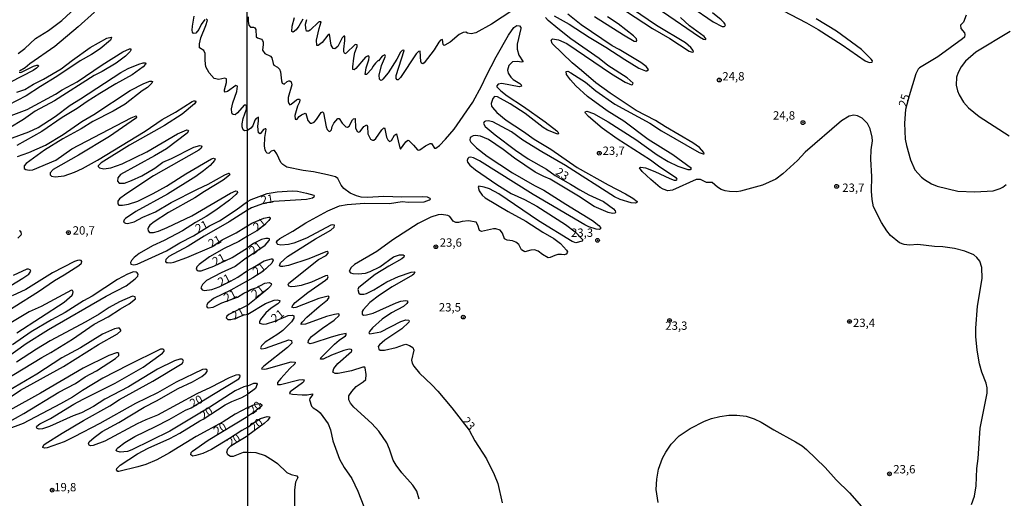
# Model space of a CAD drawing. Units: millimetres. Extents: x 185551 to 187964, y 1657657 to 1660434.
# Drawn here: x 186931 to 187226, y 1658300 to 1658443 of the extents above; entities that cross this region are included whole.
import ezdxf
from ezdxf.enums import TextEntityAlignment as Align

# ---------------------------------------------------------------- set-up
doc = ezdxf.new("R2010")
doc.units = ezdxf.units.MM
for name, color, linetype in [('IMAGEM', 7, 'Continuous'), ('V-CURVA_DE_NIVEL', 4, 'Continuous'), ('V-CURVA_MESTRA', 1, 'Continuous'), ('V-PONTO_DE_APARELHO', 4, 'Continuous'), ('V-TEXTO_DE_ALTIMETRIA', 2, 'Continuous'), ('X-LIMITE_1000', 7, 'Continuous')]:
    doc.layers.add(name, color=color, linetype=linetype)
picture_1 = doc.add_image_def('image1.jpg', size_in_pixel=(4020, 4626))

# ---------------------------------------------------------------- blocks, each defined once
blk = doc.blocks.new('805')
at = {"color": 0, "linetype": 'ByBlock', "lineweight": -2}
for radius in [0.562, 0.0806]:
    blk.add_circle((0, 0), radius, dxfattribs=at)

msp = doc.modelspace()

# ---------------------------------------------------------------- linework, layer by layer
at = {"layer": 'V-CURVA_DE_NIVEL'}
for points in [[(186930.54, 1658433.25), (186932.45, 1658434.69), (186932.45, 1658434.69), (186935.71, 1658437.71), (186939.58, 1658440.14), (186943.53, 1658443.14), (186947.52, 1658446.84)], [(186953.34, 1658445.64), (186948.47, 1658441.21), (186941.51, 1658435.35), (186934.01, 1658430.11), (186932.62, 1658428.93), (186930.94, 1658427.9)], [(187078.46, 1658446.22), (187072.14, 1658442), (187067.44, 1658439.45), (187066.06, 1658439.08), (187064.96, 1658439.32), (187064.42, 1658439.62), (187063.6, 1658439.54), (187062.48, 1658438.89), (187059.74, 1658436.58), (187058.17, 1658435.68), (187057.91, 1658435.65), (187057.64, 1658435.91), (187057.64, 1658435.91), (187057.43, 1658437.44), (187056.89, 1658437.21), (187056.37, 1658436.65), (187054.95, 1658434.32), (187051.99, 1658430.46), (187051.59, 1658430.15), (187051.17, 1658430.31), (187050.98, 1658430.78), (187050.81, 1658433.89), (187050.31, 1658433.87), (187049.58, 1658433.11), (187044.9, 1658426.04), (187044.14, 1658425.34), (187043.89, 1658425.32), (187043.6, 1658425.71), (187043.54, 1658426.6), (187045.97, 1658434.08), (187045.87, 1658434.25), (187045.35, 1658434.14), (187044.83, 1658433.63), (187043.75, 1658431.56), (187041.21, 1658427.46), (187039.63, 1658425.56), (187039.25, 1658425.21), (187038.95, 1658425.17), (187038.64, 1658425.56), (187038.53, 1658426.72), (187039.16, 1658429.62), (187040.35, 1658432.38), (187040.24, 1658432.87), (187039.44, 1658432.4), (187038.3, 1658431.06), (187038.13, 1658431.06), (187037.37, 1658430.37), (187036.62, 1658429.38), (187036.34, 1658428.67), (187034.7, 1658426.98), (187034.33, 1658426.92), (187034.61, 1658428.97), (187035.41, 1658431.3), (187035.54, 1658432.12), (187035.45, 1658432.46), (187035.19, 1658432.53), (187034.41, 1658432.1), (187031.55, 1658428.69), (187030.99, 1658428.34), (187030.62, 1658428.39), (187030.57, 1658429.27), (187030.9, 1658431.86), (187031.24, 1658433.54), (187031.89, 1658435.31), (187031.89, 1658435.78), (187031.29, 1658435.92), (187028.66, 1658433.28), (187028.2, 1658433.13), (187027.94, 1658433.69), (187027.92, 1658434.49), (187028.27, 1658437.08), (187028.23, 1658438.37), (187027.93, 1658438.39), (187027.4, 1658437.9), (187026.09, 1658435.36), (187025.25, 1658434.6), (187024.77, 1658434.69), (187024.15, 1658435.7), (187023.66, 1658439), (187023.16, 1658438.7), (187021.41, 1658436.52), (187020.2, 1658435.57), (187019.86, 1658435.57), (187019.77, 1658437.21), (187020.5, 1658440.71), (187021.11, 1658442.69), (187020.59, 1658442.71), (187020.38, 1658442.56), (187017.83, 1658440.18), (187017.36, 1658439.9), (187016.79, 1658439.93), (187016.53, 1658440.75), (187016.49, 1658441.96), (187016.88, 1658443.42)], [(187112.48, 1658445.84), (187120.29, 1658440.7), (187125.46, 1658437.7), (187131.2, 1658433.97), (187132.11, 1658433.6), (187132.53, 1658433.71), (187132.45, 1658434.15), (187131.74, 1658435.05), (187130.16, 1658436.37), (187121.45, 1658441.56), (187114.25, 1658446.48)], [(187123.26, 1658445.75), (187134.35, 1658438.2), (187135.56, 1658437.53), (187136.16, 1658437.4), (187136.35, 1658437.51), (187135.71, 1658438.33), (187131.33, 1658441.54), (187128.65, 1658444.02)], [(187131.76, 1658447.32), (187138.45, 1658442.69), (187141.12, 1658441.35), (187141.68, 1658441.28), (187141.92, 1658441.42), (187142.11, 1658441.83), (187141.75, 1658442.43), (187140.8, 1658443.33), (187138.23, 1658445.36)], [(187159.24, 1658446.07), (187166.36, 1658442.43), (187169.81, 1658440.4), (187177.01, 1658435.85), (187183.89, 1658431.02), (187185.04, 1658430.5), (187186.03, 1658430.61), (187186.07, 1658431), (187185.64, 1658431.56), (187182.79, 1658434.38), (187175.29, 1658439.93), (187169.27, 1658443.59)], [(186986.31, 1658443.36), (186985.21, 1658441.86), (186984.53, 1658440.36), (186983.69, 1658439.36), (186982.94, 1658439.24), (186982.64, 1658439.64), (186982.53, 1658440.18), (186982.61, 1658441.39), (186983.15, 1658444.39)], [(186999.1, 1658410.13), (186998.21, 1658410.03), (186997.84, 1658410.4), (186997.56, 1658411.28), (186997.56, 1658412.14), (186997.86, 1658413.81), (186998.76, 1658416.52), (186998.82, 1658417.55), (186998.55, 1658417.76), (186998.08, 1658417.72), (186996.1, 1658415.44), (186995.46, 1658414.9), (186994.86, 1658414.95), (186994.51, 1658415.16), (186994.4, 1658415.49), (186994.36, 1658416.69), (186994.7, 1658418.49), (186995.89, 1658421.84), (186996.1, 1658423.45), (186995.63, 1658423.64), (186993.14, 1658421.86), (186992.41, 1658421.6), (186992.19, 1658421.9), (186992.19, 1658422.36), (186992.84, 1658424.5), (186992.84, 1658425.64), (186992.37, 1658425.83), (186990.56, 1658425.4), (186989.17, 1658425.77), (186987.62, 1658427.47), (186986.69, 1658429.27), (186986.48, 1658431.12), (186986.46, 1658433.23), (186986.01, 1658434.09), (186984.78, 1658434.96), (186984.7, 1658436.1), (186985.1, 1658437.91), (186986.69, 1658441.56), (186987.1, 1658443.25), (186986.74, 1658443.62)], [(186999.34, 1658444.16), (186999.3, 1658442.84), (186999.54, 1658441.74), (186999.97, 1658441.13), (187000.94, 1658441.15), (187001.33, 1658440.94), (187001.61, 1658440.36), (187001.74, 1658438.18), (187002.1, 1658437.9), (187003.25, 1658437.51), (187003.62, 1658437.12), (187003.81, 1658436.65), (187003.81, 1658435.96), (187003.57, 1658434.25), (187004.31, 1658433.26), (187006.01, 1658432.47), (187006.42, 1658431.9), (187006.74, 1658430.22), (187007, 1658429.73), (187008.04, 1658429.18), (187008.66, 1658428.56), (187009, 1658427.72), (187009.24, 1658425), (187009.5, 1658424.35), (187010.04, 1658424.03), (187010.99, 1658424.85), (187011.45, 1658425.06), (187011.81, 1658425.06), (187012.18, 1658424.72), (187012.35, 1658423.8), (187011.29, 1658420.04), (187011.27, 1658418.83), (187011.44, 1658418.23), (187011.77, 1658417.9), (187012.14, 1658418.01), (187013.78, 1658419.39), (187014.12, 1658419.56), (187014.64, 1658419.5), (187014.77, 1658419.35), (187014.7, 1658418.66), (187014.07, 1658417.45), (187013.23, 1658414.65), (187013.38, 1658413.61), (187013.86, 1658413.46), (187014.57, 1658414.34), (187015.24, 1658414.88), (187016.36, 1658415.4), (187016.58, 1658415.21), (187017.2, 1658413.14), (187017.81, 1658412.4), (187018.33, 1658412.34), (187019.02, 1658412.68), (187019.75, 1658413.44), (187021.19, 1658415.58), (187021.58, 1658415.72), (187021.84, 1658415.45), (187022.62, 1658411.28), (187022.96, 1658410.42), (187023.5, 1658409.9), (187023.83, 1658409.96), (187024.19, 1658410.38), (187024.45, 1658411.37), (187024.95, 1658412.41), (187026.16, 1658413.78), (187026.57, 1658413.76), (187027.4, 1658412.36), (187028.48, 1658411.28), (187029, 1658411.13), (187029.56, 1658411.5), (187030.51, 1658413.4), (187030.83, 1658413.68), (187031.31, 1658413.78), (187031.42, 1658410.94), (187031.91, 1658409.84), (187032.37, 1658409.71), (187032.86, 1658409.88), (187033.9, 1658411.41), (187034.83, 1658411.91), (187035, 1658411.33), (187035.15, 1658409.13), (187035.9, 1658407.61), (187036.51, 1658407.29), (187036.9, 1658407.27), (187037.5, 1658407.75), (187039.29, 1658410.38), (187039.81, 1658410.89), (187039.96, 1658410.92), (187040.15, 1658410.64), (187040.73, 1658408.18), (187041.12, 1658407.4), (187041.62, 1658406.9), (187042.18, 1658407.16), (187043.04, 1658408.74), (187043.71, 1658409.19), (187044.66, 1658404.94), (187044.88, 1658404.55), (187046.47, 1658406.8), (187047.04, 1658407.29), (187047.4, 1658407.19), (187047.4, 1658407.19), (187048.81, 1658405.8), (187049.97, 1658404.38), (187050.27, 1658404.31), (187050.68, 1658404.36), (187052.38, 1658405.59), (187053.72, 1658406.3), (187054.11, 1658406.28), (187055.06, 1658404.87), (187055.44, 1658404.9), (187056.54, 1658405.67), (187058.36, 1658407.55), (187060.92, 1658410.59), (187066.49, 1658418.7), (187069.21, 1658423.62), (187070.48, 1658426.47), (187073.45, 1658432.21), (187077.14, 1658438.72), (187078.78, 1658440.98), (187079.69, 1658441.63), (187080.45, 1658441.46), (187080.83, 1658440.96), (187080.87, 1658440.66), (187079.82, 1658436.05), (187079.8, 1658434.54), (187080.29, 1658432.72), (187081.59, 1658430.72), (187081.16, 1658430.58), (187079.74, 1658430.8), (187078.39, 1658430.72), (187077.25, 1658429.62), (187076.86, 1658428.24), (187077.08, 1658427.33), (187077.9, 1658426.14), (187078.63, 1658425.47), (187080.56, 1658424.22), (187080.96, 1658423.88), (187081.03, 1658423.49), (187080.4, 1658423.29), (187075.16, 1658424.24), (187074.12, 1658424.09), (187073.69, 1658423.56), (187073.72, 1658423.28), (187074.92, 1658422.05), (187076.76, 1658420.56), (187081.68, 1658417.32), (187088.19, 1658412.75), (187091.68, 1658410.05), (187091.99, 1658409.73), (187092.11, 1658409.26), (187091.9, 1658409.1), (187091.62, 1658409.14), (187088.84, 1658410.29), (187087.59, 1658411.07), (187082.15, 1658415.21), (187077.64, 1658418.16), (187073.91, 1658420.27), (187073.05, 1658420.36), (187072.46, 1658419.71), (187071.99, 1658418.27), (187072.12, 1658417.5), (187072.4, 1658417.02), (187073.67, 1658415.59), (187076.54, 1658413.24), (187081.72, 1658409.86), (187084.89, 1658407.53), (187089.83, 1658404.59), (187097.77, 1658399.12), (187107, 1658393.92), (187112.22, 1658391.22), (187114.42, 1658389.9), (187115.65, 1658388.89), (187115.6, 1658388.59), (187115.2, 1658388.44), (187113.9, 1658388.52), (187110.62, 1658389.47), (187108.94, 1658390.27), (187094.29, 1658399.7), (187087.16, 1658403.77), (187081.5, 1658407.27), (187078.12, 1658409.79), (187072.53, 1658412.77), (187071.15, 1658413.07), (187070.29, 1658412.98), (187069.9, 1658412.79), (187069.7, 1658412.28), (187070.22, 1658411.39), (187073.22, 1658408.84), (187079.24, 1658404.25), (187083.1, 1658401.66), (187088.58, 1658398.6), (187091.1, 1658396.72), (187095.74, 1658394.11), (187098.5, 1658392.36), (187101.26, 1658390.9), (187105.62, 1658388.94), (187108.64, 1658386.71), (187109.09, 1658386.15), (187109.24, 1658385.7), (187109.13, 1658385.46), (187108.34, 1658385.29), (187108.34, 1658385.29), (187107, 1658385.59), (187102.86, 1658387.4), (187098.11, 1658390.49), (187089.66, 1658395.56), (187087.72, 1658396.38), (187085.19, 1658397.71), (187079, 1658401.9), (187075.59, 1658404.51), (187071.23, 1658407.46), (187068.82, 1658408.5), (187067.18, 1658408.67), (187066.62, 1658408.58), (187065.69, 1658408.07), (187065.63, 1658407.27), (187065.93, 1658406.71), (187067.65, 1658404.96), (187070.83, 1658402.48), (187078.4, 1658397.52), (187085, 1658393.72), (187087.76, 1658392.34), (187094.36, 1658388.07), (187102.34, 1658383.24), (187104.21, 1658381.73), (187104.71, 1658381.09), (187104.71, 1658380.74), (187104.28, 1658380.54), (187103.46, 1658380.59), (187101.26, 1658381.3), (187100.01, 1658381.92), (187084.61, 1658390.96), (187068.56, 1658401.08), (187066.75, 1658402.01), (187065.84, 1658402.22), (187065.28, 1658402.05), (187065.04, 1658401.79), (187064.85, 1658401.19), (187064.96, 1658400.72), (187065.67, 1658399.74), (187067.35, 1658398.36), (187073.67, 1658393.96), (187078.01, 1658391.35), (187082.02, 1658389.5), (187085.65, 1658387.55), (187094.23, 1658382.03), (187097.1, 1658379.86), (187099.47, 1658377.41), (187099.23, 1658377.04), (187097.38, 1658376.51), (187096.26, 1658376.94), (187086.21, 1658383.15), (187074.3, 1658391.2), (187071.5, 1658392.69), (187069.9, 1658393.23), (187068.32, 1658393.49), (187068.08, 1658393.21), (187068.43, 1658392.13), (187069.36, 1658390.83), (187070.18, 1658390.01), (187077.06, 1658385.89), (187082.41, 1658383.05), (187087.5, 1658379.72), (187090.78, 1658377.87), (187092.72, 1658376.3), (187094.53, 1658374.36), (187094.79, 1658373.84), (187094.77, 1658373.54), (187094.4, 1658373.12), (187093.84, 1658372.95), (187093.02, 1658373.08), (187091.9, 1658372.99), (187091.08, 1658372.78), (187089.7, 1658372.13), (187089.05, 1658372.07), (187087.33, 1658373.06), (187086.07, 1658374.03), (187085, 1658374.4), (187083.92, 1658374.31), (187082.11, 1658373.81), (187081.11, 1658374.4), (187080.25, 1658376), (187079.43, 1658376.77), (187078.4, 1658377.14), (187076.76, 1658377.31), (187075.98, 1658377.74), (187075.42, 1658379.45), (187074.69, 1658380.35), (187073.44, 1658380.72), (187072.66, 1658380.72), (187069.08, 1658379.94), (187068.47, 1658380.26), (187068, 1658381.82), (187067.5, 1658382.72), (187065.2, 1658383.09), (187063.34, 1658382.92), (187062.22, 1658382.61), (187061.4, 1658382.66), (187060.64, 1658383.03), (187059.61, 1658384.45), (187058.99, 1658384.73), (187057.17, 1658385.03), (187057.17, 1658385.03), (187056.14, 1658384.88), (187053.98, 1658384.17), (187050.14, 1658382.31), (187042.55, 1658377.39), (187037.76, 1658373.94), (187031.16, 1658370), (187030.12, 1658369.18), (187029.52, 1658368.06), (187029.89, 1658367.54), (187030.64, 1658367.32), (187032.24, 1658367.21), (187034.44, 1658367.47), (187035.82, 1658367.95), (187038.71, 1658369.37), (187042.77, 1658372.33), (187044.62, 1658372.95), (187045.7, 1658372.89), (187045.93, 1658372.74), (187045.85, 1658372.24), (187045.31, 1658371.77), (187041.34, 1658369.59), (187037.29, 1658367), (187033.9, 1658364.37), (187032.33, 1658363.01), (187032.11, 1658362.58), (187032.37, 1658361.46), (187032.78, 1658361.15), (187033.88, 1658361.13), (187034.7, 1658361.35), (187036.94, 1658362.49), (187040.84, 1658364.82), (187044.25, 1658366.48), (187048.11, 1658367.77), (187049.08, 1658367.88), (187049.21, 1658367.76), (187048.89, 1658367.13), (187048.5, 1658366.85), (187042.42, 1658363.35), (187038.58, 1658360.89), (187035.71, 1658358.65), (187033.7, 1658356.5), (187033.46, 1658355.98), (187033.42, 1658355.2), (187033.77, 1658354.88), (187034.7, 1658354.94), (187036.68, 1658355.52), (187043.54, 1658358.59), (187044.97, 1658359.02), (187046.35, 1658359.23), (187046.91, 1658359.17), (187047.08, 1658358.91), (187046.8, 1658358.35), (187045.74, 1658357.49), (187042.2, 1658355.55), (187039.4, 1658353.69), (187036.46, 1658351.04), (187035.58, 1658349.98), (187035.43, 1658349.57), (187035.73, 1658349.29), (187039.01, 1658349.87), (187044.94, 1658352.96), (187046.45, 1658353.47), (187047.34, 1658353.41), (187047.51, 1658353.15), (187047.33, 1658352.75), (187045.29, 1658350.82), (187040.24, 1658347.39), (187038.56, 1658345.99), (187038.21, 1658345.54), (187038.36, 1658344.74), (187038.84, 1658344.39), (187040.05, 1658344.37), (187043.54, 1658345.21), (187045.74, 1658346.03), (187046.43, 1658346.14), (187047.6, 1658345.8), (187048.61, 1658345.22), (187048.87, 1658344.38), (187048.17, 1658341.44), (187048.39, 1658340.54), (187048.85, 1658339.59), (187050.57, 1658337.47), (187054.28, 1658333.98), (187056.03, 1658332.08), (187060.23, 1658327.16), (187065.41, 1658320.39), (187067.14, 1658317.29), (187070.63, 1658311.81), (187072.92, 1658307.19), (187074.02, 1658304.47), (187075.31, 1658298.69)], [(187015.69, 1658443.55), (187014.51, 1658441.44), (187013.62, 1658440.27), (187012.74, 1658439.64), (187012.33, 1658439.8), (187012.48, 1658441.44), (187013.21, 1658443.98)], [(187215.73, 1658298.22), (187216.55, 1658300.72), (187217.06, 1658303.74), (187217.28, 1658308.96), (187217.65, 1658311.98), (187218.34, 1658321.04), (187220.41, 1658331.52), (187220.37, 1658333.12), (187220.08, 1658334.54), (187218.81, 1658337.78), (187218.06, 1658340.28), (187217.41, 1658344.42), (187217.02, 1658348.52), (187217.02, 1658351.02), (187217.49, 1658357.58), (187218.92, 1658365.86), (187218.83, 1658369.14), (187218.16, 1658371.08), (187217.3, 1658372.16), (187216.4, 1658372.91), (187213.68, 1658373.99), (187210.66, 1658374.81), (187207.08, 1658375.37), (187204.62, 1658375.41), (187199.66, 1658376.01), (187197.16, 1658375.84), (187197.16, 1658375.84), (187195.52, 1658376.06), (187194.12, 1658376.55), (187191.48, 1658378.71), (187190.34, 1658380.14), (187188.74, 1658382.6), (187186.43, 1658387.3), (187185.98, 1658389.5), (187185.74, 1658391.96), (187185.85, 1658396.36), (187185.59, 1658401.58), (187185.7, 1658404.34), (187186.09, 1658407.1), (187186.03, 1658408.18), (187185.34, 1658410.64), (187184.6, 1658412.28), (187183.01, 1658413.85), (187181.63, 1658414.52), (187180.51, 1658414.71), (187179.08, 1658414.49), (187176.84, 1658413.03), (187165.95, 1658403.71), (187163.6, 1658401.21), (187159.3, 1658397.24), (187157.13, 1658395.64), (187153.2, 1658393.83), (187146.6, 1658392), (187145.48, 1658391.85), (187143.28, 1658391.93), (187141.99, 1658392.1), (187140.82, 1658392.49), (187139.7, 1658393.16), (187138.08, 1658394.61), (187136.42, 1658394.61), (187134.6, 1658395.47), (187133.83, 1658395.51), (187133.33, 1658395.45), (187126.24, 1658392.3), (187124.9, 1658392.1), (187123.46, 1658392.58), (187122.55, 1658393.14), (187119.81, 1658395.47), (187117.15, 1658397.91), (187116.36, 1658398.97), (187116.75, 1658399.18), (187118.13, 1658399.01), (187120.93, 1658397.91), (187125.42, 1658395.77), (187126.8, 1658395.34), (187127.32, 1658395.3), (187127.51, 1658395.43), (187127.62, 1658395.58), (187127.4, 1658395.9), (187122.44, 1658399.16), (187119.64, 1658401.27), (187109.69, 1658407.63), (187105.25, 1658410.85), (187101.11, 1658414.34), (187100.22, 1658415.34), (187100.11, 1658415.68), (187100.24, 1658415.88), (187100.61, 1658415.92), (187102.6, 1658415.23), (187107, 1658412.75), (187115.33, 1658407.51), (187121.66, 1658402.91), (187124.96, 1658400.93), (187127.84, 1658399.5), (187129.95, 1658398.75), (187130.86, 1658398.53), (187131.57, 1658398.53), (187131.91, 1658398.75), (187126.39, 1658402.85), (187118.93, 1658407.51), (187111.68, 1658412.94), (187106.67, 1658416.09), (187100.83, 1658420.34), (187097.35, 1658423.53), (187095.76, 1658425.3), (187094.57, 1658426.9), (187094.42, 1658427.8), (187094.9, 1658427.91), (187095.83, 1658427.46), (187100.18, 1658424.59), (187103.27, 1658422.09), (187109.02, 1658418.05), (187119.47, 1658412.34), (187123, 1658410.09), (187134.26, 1658403.58), (187135.38, 1658403.15), (187135.73, 1658403.19), (187135.66, 1658403.56), (187134.28, 1658405.09), (187132.36, 1658406.43), (187124.13, 1658411.24), (187121.17, 1658413.16), (187115.41, 1658416.2), (187107.65, 1658421.31), (187103.27, 1658424.4), (187099.06, 1658428.13), (187096.21, 1658430.43), (187096.21, 1658430.43), (187090.3, 1658436.26), (187089.96, 1658437.21), (187090.39, 1658437.62), (187092.14, 1658437.32), (187094.66, 1658436.24), (187108.05, 1658427.09), (187112.13, 1658424.63), (187113.94, 1658423.86), (187114.33, 1658423.94), (187114.46, 1658424.31), (187112.67, 1658425.91), (187106.89, 1658429.62), (187104.34, 1658431.69), (187095.87, 1658437.66), (187091.94, 1658440.66), (187089.09, 1658443.07), (187088.29, 1658444.05)], [(187090.82, 1658444.48), (187095.31, 1658442.02), (187101.31, 1658438.11), (187106.31, 1658435.14), (187111.96, 1658431.38), (187116.14, 1658428.86), (187118.22, 1658428), (187118.62, 1658428.02), (187119.03, 1658428.45), (187118.39, 1658429.34), (187116.75, 1658430.52), (187110.32, 1658434.45), (187108.25, 1658435.55), (187098.93, 1658441.84), (187094.98, 1658445.04)], [(187102.9, 1658444.33), (187111.61, 1658438.78), (187114.76, 1658436.93), (187115.35, 1658436.8), (187115.54, 1658437.12), (187115.45, 1658437.6), (187114.57, 1658438.5), (187109.95, 1658442.15), (187106.83, 1658444.2)], [(187227.31, 1658439.84), (187216.98, 1658433.63), (187213.91, 1658430.95), (187212.6, 1658429.25), (187211.74, 1658427.55), (187211.26, 1658426.12), (187211.15, 1658423.75), (187211.5, 1658422.03), (187211.97, 1658420.86), (187213.29, 1658418.66), (187214.82, 1658416.93), (187217.97, 1658414.32), (187226.93, 1658408.61)], [(186930.09, 1658421.62), (186932.49, 1658422.46), (186935.13, 1658424.09), (186938.07, 1658425.53), (186943.4, 1658428.61), (186946.77, 1658431.22), (186952.08, 1658434.98), (186957.02, 1658437.78), (186958.28, 1658438.08), (186958.43, 1658437.99), (186958.13, 1658437.22), (186955.02, 1658434.6), (186952.46, 1658432.94), (186949.01, 1658431.01), (186942.11, 1658426.33), (186937.22, 1658423.37), (186932.92, 1658420.51), (186927.47, 1658417.74)], [(186927.59, 1658414.32), (186933.18, 1658416.41), (186941.64, 1658421), (186943.68, 1658422.31), (186948.13, 1658424.78), (186955.66, 1658429.87), (186961.81, 1658433.76), (186963.78, 1658434.62), (186964.17, 1658434.6), (186964.25, 1658434.19), (186964.04, 1658433.8), (186962.56, 1658432.47), (186959.81, 1658430.3), (186955.62, 1658427.79), (186953.19, 1658426.59), (186953.19, 1658426.59), (186941.38, 1658419.05), (186935.58, 1658415.96), (186932.1, 1658413.51), (186927.85, 1658410.82)], [(186927.68, 1658407.54), (186933.65, 1658409.79), (186936.44, 1658411.04), (186941.53, 1658414.39), (186946.02, 1658417.8), (186949.16, 1658419.63), (186961.23, 1658427.55), (186963.37, 1658428.76), (186966.55, 1658430.04), (186967.93, 1658430.43), (186968.49, 1658430.39), (186968.65, 1658430.3), (186968.63, 1658430), (186967.92, 1658429.21), (186964.58, 1658426.82), (186959.68, 1658424.12), (186954.91, 1658421.2), (186951.15, 1658418.83), (186948.17, 1658416.71), (186943.66, 1658414.02), (186937.56, 1658409.88), (186930.13, 1658405.65)], [(186930.75, 1658427.64), (186931.31, 1658427.51), (186935.07, 1658429.4), (186936.1, 1658429.74), (186936.51, 1658429.7), (186936.57, 1658429.42), (186936.03, 1658428.8), (186934.96, 1658428.11), (186928.24, 1658424.63)], [(186930.26, 1658402.36), (186933.69, 1658403.56), (186938.72, 1658405.75), (186943.94, 1658408.93), (186949.56, 1658412.82), (186953.15, 1658414.99), (186964.04, 1658422.16), (186968.08, 1658424.2), (186969.92, 1658424.98), (186970.42, 1658424.95), (186970.65, 1658424.81), (186970.5, 1658424.35), (186969.17, 1658423.06), (186967.63, 1658422.08), (186962.47, 1658418.02), (186958.95, 1658415.91), (186952.85, 1658412.82), (186949.37, 1658410.63), (186943.87, 1658407.69), (186938.33, 1658404.25), (186932.88, 1658400.3), (186932.25, 1658399.55), (186932.3, 1658398.77), (186932.75, 1658398.52), (186933.82, 1658398.3), (186934.92, 1658398.39), (186941.73, 1658401.31), (186946.6, 1658404.68), (186964.3, 1658413.98), (186965.78, 1658414.54), (186965.93, 1658414.15), (186965.61, 1658413.76), (186957.79, 1658408.42), (186948.56, 1658402.81), (186940.97, 1658398.47), (186940.11, 1658397.53), (186940.05, 1658396.86), (186940.52, 1658396.54), (186941.6, 1658396.3), (186944.26, 1658396.63), (186947.31, 1658397.74), (186949.76, 1658398.82), (186954.27, 1658401.29), (186968.53, 1658409.98), (186973.57, 1658413.51), (186977.55, 1658415.63), (186982.53, 1658418.81), (186983.09, 1658419.05), (186983.52, 1658419.03), (186983.69, 1658418.79), (186983.3, 1658418.15), (186979.55, 1658415.05), (186974.26, 1658411.62), (186963.82, 1658405.8), (186955.34, 1658400.47), (186954.48, 1658399.63), (186954.44, 1658399.42), (186954.82, 1658398.95), (186956.16, 1658398.69), (186958.22, 1658399.03), (186961.66, 1658400.15), (186968.96, 1658403.8), (186978.19, 1658409.19), (186978.19, 1658409.19), (186980.94, 1658410.37), (186981.37, 1658410.26), (186981.43, 1658410.11), (186981.03, 1658409.38), (186974.84, 1658404.7), (186971.32, 1658402.55), (186961.14, 1658396.97), (186960.3, 1658395.98), (186960.19, 1658394.95), (186960.75, 1658394.44), (186962.3, 1658394.44), (186964.41, 1658395.19), (186967.5, 1658396.63), (186971.36, 1658398.88), (186973.81, 1658400.66), (186976.35, 1658401.76), (186983.06, 1658405.22), (186984.81, 1658405.65), (186985.28, 1658405.56), (186985.49, 1658405.3), (186985.25, 1658404.85), (186984.59, 1658404.27), (186971.02, 1658396.58), (186962.71, 1658391.15), (186960.84, 1658389.67), (186960.36, 1658389.05), (186960.32, 1658388.21), (186960.64, 1658387.8), (186961.74, 1658387.78), (186963.55, 1658388.1), (186966.25, 1658389.02), (186970.93, 1658391.26), (186974.84, 1658393.47), (186980.62, 1658397.16), (186988.33, 1658401.67), (186988.89, 1658401.87), (186989.42, 1658401.72), (186989.25, 1658401.14), (186987.9, 1658399.7), (186985.95, 1658398.06), (186983.65, 1658396.43), (186975.14, 1658391.08), (186965.69, 1658385.91), (186962.64, 1658383.85), (186962.21, 1658383.4), (186962.02, 1658382.71), (186962.58, 1658382.37), (186963.2, 1658382.32), (186965.22, 1658382.79), (186967.82, 1658384.17), (186971.58, 1658385.84), (186976.3, 1658388.64), (186984.12, 1658392.65), (186987.3, 1658394.05), (186992.37, 1658396.93), (186993.48, 1658397.4), (186993.63, 1658397.42), (186993.87, 1658397.01), (186993.7, 1658396.78), (186991.83, 1658395.29), (186986.23, 1658391.92), (186983.39, 1658390.03), (186975.44, 1658385.57), (186971.15, 1658382.84), (186969.92, 1658381.83), (186969.51, 1658381.27), (186969.28, 1658380.69), (186969.38, 1658380.09), (186969.77, 1658379.66), (186971.02, 1658379.66), (186972.48, 1658380.05), (186975.06, 1658381.1), (186982.49, 1658384.66), (186994.06, 1658391.39), (186995.59, 1658392.07), (186996.04, 1658392.01), (186996.12, 1658391.63), (186995.65, 1658391), (186993.76, 1658389.26), (186989.66, 1658386.34), (186986.7, 1658384.45), (186983.56, 1658382.65), (186979.7, 1658380.17), (186974.16, 1658377.25), (186970.72, 1658375.64), (186966.68, 1658373.33), (186965.22, 1658372.17), (186964.38, 1658371.24), (186964.14, 1658370.6), (186964.19, 1658370.19), (186965.14, 1658369.95), (186966.12, 1658370.12), (186974.89, 1658374.16), (186978.9, 1658376.54), (186982.96, 1658378.65), (186987.78, 1658381.65), (186990.73, 1658383.14), (186995.72, 1658386.4), (186999.12, 1658388.95)], [(187050.42, 1658299.77), (187049.73, 1658302.14), (187048.59, 1658304), (187045.26, 1658307.71), (187043.56, 1658309.91), (187042.7, 1658311.5), (187041.6, 1658314.78), (187040.76, 1658316.6), (187038.38, 1658320.09), (187036.29, 1658322.42), (187030.92, 1658327.33), (187029.95, 1658328.5), (187029.39, 1658329.49), (187029.43, 1658330.74), (187030.29, 1658332.04), (187031.66, 1658333.48), (187033.75, 1658334.88), (187034.48, 1658335.64), (187034.63, 1658337.09), (187034.29, 1658339.11), (187034.16, 1658339.29), (187033.58, 1658339.35), (187030.21, 1658338.22), (187026.24, 1658337.4), (187025.29, 1658337.43), (187024.6, 1658337.82), (187024.92, 1658338.9), (187026.11, 1658340.36), (187030.19, 1658343.95), (187030.36, 1658344.22), (187030.29, 1658344.51), (187030.1, 1658344.61), (187030.1, 1658344.61), (187029.52, 1658344.7), (187027.97, 1658344.31), (187024.22, 1658342.91), (187021.76, 1658341.68), (187020.98, 1658341.72), (187021.06, 1658342.11), (187025.16, 1658346.19), (187026.5, 1658347.37), (187028.44, 1658348.71), (187028.66, 1658348.97), (187028.64, 1658349.35), (187026.67, 1658349.01), (187024.09, 1658348.28), (187018.69, 1658346.46), (187017.83, 1658346.33), (187017.22, 1658346.57), (187017.35, 1658347.31), (187018.26, 1658348.45), (187021.52, 1658351.02), (187024.99, 1658353.41), (187026.52, 1658354.79), (187026.52, 1658355.16), (187026.35, 1658355.31), (187025.12, 1658355.09), (187022.79, 1658354.44), (187016.45, 1658352.18), (187015.15, 1658352.07), (187015.13, 1658352.31), (187015.48, 1658352.79), (187016.82, 1658354.23), (187020.51, 1658357.47), (187023.09, 1658359.5), (187023.5, 1658360.17), (187023.44, 1658360.49), (187023.22, 1658360.55), (187020.42, 1658359.88), (187013.6, 1658357.16), (187012.91, 1658357.08), (187012.39, 1658357.31), (187012.74, 1658357.99), (187013.41, 1658358.65), (187017.14, 1658361.61), (187022.49, 1658365.32), (187023.02, 1658365.84), (187023.28, 1658366.38), (187023.07, 1658366.74), (187022.45, 1658366.65), (187018.26, 1658364.71), (187015.2, 1658363.79), (187013.35, 1658363.42), (187012.18, 1658363.37), (187011.47, 1658363.57), (187011.29, 1658364.05), (187011.44, 1658364.48), (187020.39, 1658371.53), (187022.6, 1658372.78), (187023.22, 1658373.41), (187023.2, 1658373.73), (187022.96, 1658373.9), (187022.53, 1658373.88), (187017.44, 1658371.74), (187011.36, 1658369.76), (187009.72, 1658369.41), (187009.03, 1658369.41), (187008.64, 1658369.61), (187008.96, 1658370.52), (187011.08, 1658372.46), (187019.47, 1658377.7), (187024, 1658380.33), (187025.03, 1658381.21), (187025.14, 1658381.86), (187024.47, 1658381.92), (187024.06, 1658381.79), (187016.75, 1658377.89), (187013, 1658376.4), (187011.36, 1658376.06), (187009.03, 1658375.84), (187008.23, 1658376.06), (187007.97, 1658376.27), (187007.8, 1658376.77), (187008.1, 1658377.23), (187008.82, 1658377.79), (187012.67, 1658380.03), (187016.53, 1658382.53), (187023.14, 1658386.11), (187026.67, 1658387.58), (187028.88, 1658388.05), (187034.14, 1658388.39), (187041.56, 1658388.35), (187045.35, 1658388.87), (187047.3, 1658388.74), (187051.95, 1658388.78), (187053.57, 1658389.43), (187053.81, 1658389.63), (187053.77, 1658389.84), (187052.99, 1658390.16), (187051.35, 1658390.34), (187045.27, 1658390.21), (187039.88, 1658390.44), (187034.96, 1658390.08), (187034.96, 1658390.08), (187033.1, 1658390.21), (187031.68, 1658390.57), (187029.84, 1658391.37), (187027.9, 1658392.8), (187027.1, 1658393.77), (187026.09, 1658395.79), (187025.42, 1658396.27), (187023.05, 1658396.94), (187018.87, 1658397.76), (187015.8, 1658398.14), (187010.89, 1658399.22), (187009.66, 1658399.94), (187009.03, 1658400.63), (187007.93, 1658403.17), (187007.22, 1658404.14), (187006.85, 1658404.18), (187006.2, 1658403.93), (187005.49, 1658403.28), (187004.97, 1658403.36), (187004.65, 1658403.69), (187004.39, 1658404.38), (187004.22, 1658405.5), (187004.3, 1658408.05), (187004.73, 1658410.51), (187004.61, 1658410.7), (187004.39, 1658410.7), (187003.85, 1658410.46), (187002.92, 1658409.12), (187002.36, 1658409.49), (187002.17, 1658411.37), (187002.43, 1658413.05), (187002.43, 1658414.13), (187001.67, 1658413.72), (187001.31, 1658413.25), (187000.66, 1658411.59), (187000.14, 1658410.89), (186999.1, 1658410.13)], [(186999.12, 1658388.95), (187000.16, 1658389.51), (187004.98, 1658391.29), (187008, 1658391.85), (187012.44, 1658392.06), (187014.08, 1658391.98), (187016.8, 1658391.44), (187018.93, 1658390.79), (187019.1, 1658390.62), (187018.93, 1658390.19), (187018.52, 1658389.9), (187016.71, 1658389.47), (187007, 1658388.89), (187003.88, 1658388.35), (187000.32, 1658387.06), (186999.12, 1658386.29)], [(186999.12, 1658386.29), (186993.67, 1658382.86), (186986.18, 1658378.57), (186981.35, 1658375.49), (186975.57, 1658372.44), (186974.69, 1658371.57), (186974.58, 1658370.92), (186974.8, 1658370.66), (186975.14, 1658370.62), (186976.13, 1658370.57), (186977.08, 1658370.72), (186980.99, 1658372.1), (186988.39, 1658375.32), (186991.55, 1658377.41), (186995.74, 1658379.49), (186998.62, 1658381.32), (186999.13, 1658381.62)], [(186999.13, 1658381.62), (187000.45, 1658382.38), (187003.98, 1658383.91), (187005.45, 1658384.25), (187005.82, 1658384.17), (187005.88, 1658383.82), (187005.51, 1658383.24), (187004.09, 1658381.84), (187001.89, 1658380.08), (186999.13, 1658378.52)], [(186999.13, 1658378.52), (186996.49, 1658376.91), (186992.11, 1658374.83), (186987.69, 1658372.34), (186984.68, 1658370.06), (186983.99, 1658369.31), (186983.73, 1658368.64), (186984.01, 1658368.21), (186984.42, 1658368.1), (186985.26, 1658368.19), (186989.06, 1658369.52), (186994.54, 1658372.14), (186999.14, 1658374.99)], [(186999.14, 1658372.27), (187004.39, 1658375.82), (187005.55, 1658377.21), (187005.66, 1658377.55), (187005.64, 1658377.7), (187005.32, 1658377.83), (187004.59, 1658377.87), (187003.29, 1658377.52), (187000.86, 1658376.34), (186999.14, 1658374.99)], [(186999.14, 1658372.27), (186995.37, 1658369.44), (186991.25, 1658367.53), (186986.89, 1658365.23), (186985.66, 1658364.05), (186985.19, 1658363.08), (186985.5, 1658362.48), (186986.23, 1658362.26), (186988.46, 1658362.56), (186990.61, 1658363.4), (186994.04, 1658365.07), (186996.2, 1658366.28), (186999.15, 1658368.29)], [(186999.15, 1658368.29), (187001.31, 1658369.48), (187004.05, 1658371.14), (187006.31, 1658371.74), (187006.53, 1658371.74), (187006.8, 1658371.34), (187006.4, 1658370.45), (187003.66, 1658367.99), (187000.7, 1658366.01), (186999.15, 1658365.18)], [(186999.15, 1658365.18), (186994.09, 1658362.35), (186988.93, 1658359.9), (186987.25, 1658358.5), (186986.8, 1658357.73), (186987.06, 1658357.19), (186987.3, 1658357.07), (186988.8, 1658357.24), (186991.4, 1658358.53), (186996.1, 1658360.24), (186998.06, 1658361.45), (186999.15, 1658361.98)], [(186999.15, 1658361.98), (187000.06, 1658362.6), (187001.87, 1658363.2), (187004.33, 1658364.41), (187005.62, 1658364.63), (187006.22, 1658364.32), (187006.24, 1658364.18), (187006.03, 1658363.59), (187005.17, 1658362.79), (187001.74, 1658359.86), (186999.16, 1658357.91)], [(186999.16, 1658357.91), (186993.57, 1658355.05), (186992.9, 1658354.6), (186992.73, 1658354.06), (186993.2, 1658353.59), (186994.13, 1658353.56), (186995.27, 1658353.85), (186998.14, 1658355.02), (186999.16, 1658355.2)], [(186999.16, 1658355.2), (187004.46, 1658358.37), (187007.05, 1658359.41), (187007.95, 1658359.49), (187008.75, 1658359.3), (187008.73, 1658358.72), (187008.23, 1658358.24), (187006.14, 1658356.97), (187004.58, 1658355.55), (187002.99, 1658353.61), (187002.71, 1658352.92), (187002.73, 1658352.48), (187003.81, 1658352.16), (187004.76, 1658352.29), (187007.26, 1658353.05), (187011.32, 1658354.73), (187012.57, 1658354.92), (187013, 1658354.64), (187013, 1658353.99), (187012.29, 1658352.92), (187009.64, 1658350.33), (187008.19, 1658349.16), (187004.41, 1658346.81), (187003.29, 1658345.73), (187002.97, 1658345.11), (187003.05, 1658344.91), (187003.42, 1658344.8), (187004.46, 1658345), (187011.49, 1658347.44), (187012.29, 1658347.31), (187012.35, 1658346.53), (187011.03, 1658345.15), (187004, 1658339.6), (187003.35, 1658339.03), (187003.33, 1658338.81), (187004.07, 1658338.7), (187004.8, 1658338.83), (187012.22, 1658340.86), (187013.32, 1658340.84), (187013.3, 1658340.26), (187011.79, 1658338.94), (187009.07, 1658335.94), (187008.08, 1658334.67), (187008.06, 1658334.15), (187008.99, 1658334.08), (187014.42, 1658335.51), (187015.42, 1658335.64), (187016.02, 1658335.55), (187015.89, 1658334.95), (187015.61, 1658334.65), (187011.83, 1658331.93), (187011.68, 1658331.45), (187012.57, 1658331.19), (187015.46, 1658331.06), (187016.93, 1658331.06), (187018.54, 1658331.28), (187018.56, 1658331), (187017.74, 1658329.92), (187017.7, 1658329.54), (187018.3, 1658327.64), (187018.71, 1658327.12), (187020.05, 1658326.34), (187020.89, 1658325.61), (187023.24, 1658322.29), (187023.91, 1658320.52), (187024.66, 1658317.29), (187026.65, 1658311.72), (187028.01, 1658309.26), (187030.36, 1658305.98), (187032.15, 1658302.19), (187033.92, 1658297.57)], [(187121.94, 1658298.74), (187121.38, 1658302.7), (187121.55, 1658305.72), (187122.03, 1658308.74), (187123.24, 1658312.02), (187124.21, 1658313.83), (187125.89, 1658316.27), (187128.24, 1658318.71), (187131.52, 1658320.95), (187135.81, 1658323.17), (187137.93, 1658323.95), (187140.39, 1658324.53), (187143.06, 1658324.94), (187145.48, 1658324.94), (187148.33, 1658324.64), (187150.66, 1658323.86), (187152.81, 1658322.8), (187156.61, 1658320.49), (187163.08, 1658316.98), (187165.02, 1658315.73), (187166.29, 1658314.69), (187171.9, 1658309.26), (187175.26, 1658305.59), (187179.21, 1658301.65), (187183.48, 1658296.77)]]:
    msp.add_lwpolyline(points, dxfattribs=at)
at = {"layer": 'V-CURVA_MESTRA'}
for points in [[(187214.09, 1658444.67), (187213.29, 1658442.65), (187212.45, 1658441.7), (187212.54, 1658440.75), (187213.57, 1658439.37), (187213.75, 1658438.89), (187213.59, 1658438.11), (187213.05, 1658437.58), (187205.63, 1658432.25), (187200.11, 1658428.9), (187199.75, 1658428.52), (187199.04, 1658427.12), (187197.05, 1658420.56), (187195.97, 1658416.44), (187195.63, 1658412.32), (187195.89, 1658407.57), (187196.27, 1658405.68), (187197.5, 1658401.41), (187198.76, 1658398.37), (187200.73, 1658396.21), (187201.64, 1658395.45), (187203.76, 1658394.18), (187205.4, 1658393.53), (187211.61, 1658392.02), (187216.66, 1658391.79), (187222.18, 1658392.15), (187224.29, 1658392.76), (187225.07, 1658393.16), (187226.06, 1658393.96)], [(186930.43, 1658377.94), (186931.39, 1658378.89), (186931.46, 1658379.15), (186931.44, 1658379.73), (186931.16, 1658380.03), (186930.94, 1658380.16)], [(186921.97, 1658352.79), (186936.61, 1658361.92), (186941.34, 1658365.25), (186944.22, 1658366.9), (186948.68, 1658369.76), (186949.41, 1658370.49), (186949.54, 1658370.9), (186949.37, 1658371.22), (186948.9, 1658371.31), (186948.23, 1658371.24), (186947.4, 1658370.9), (186940.74, 1658367.53), (186932.83, 1658362.57), (186928.75, 1658360.66)], [(186924.16, 1658361.23), (186931.91, 1658365.96), (186933.67, 1658367.18), (186934.25, 1658368.02), (186934.08, 1658368.47), (186933.56, 1658368.69), (186933.05, 1658368.67), (186928.97, 1658366.73)], [(186925.83, 1658341.3), (186932.9, 1658346.35), (186939.62, 1658350.6), (186956.82, 1658360.55), (186962.77, 1658363.7), (186965.52, 1658365.72), (186966.34, 1658366.58), (186966.38, 1658367.12), (186966.12, 1658367.51), (186965.76, 1658367.72), (186965, 1658367.81), (186963.25, 1658367.18), (186960.2, 1658365.51), (186952.64, 1658360.57), (186950.06, 1658359.13), (186944.56, 1658355.67), (186940.48, 1658353.5), (186934.42, 1658349.91), (186928.84, 1658345.96)], [(186917.93, 1658330.31), (186937.56, 1658342.23), (186940.31, 1658343.67), (186946.75, 1658347.72), (186953.24, 1658352.17), (186957.38, 1658354.36), (186961.09, 1658356.77), (186963.74, 1658358.27), (186965.59, 1658359.8), (186965.5, 1658360.35), (186964.72, 1658360.55), (186960.84, 1658358.87), (186957.75, 1658357.18), (186954.74, 1658355.2), (186950.7, 1658352.9), (186940.05, 1658347.17), (186935.97, 1658344.7), (186930, 1658340.79)], [(186930.11, 1658349.59), (186944.22, 1658358.81), (186946.62, 1658360.84), (186946.88, 1658361.32), (186946.94, 1658361.84), (186946.73, 1658362.26), (186946.73, 1658362.26), (186946.49, 1658362.33), (186937.39, 1658357.5), (186933.82, 1658355.91), (186924.76, 1658350.52)], [(186924.61, 1658328.05), (186931.2, 1658332.37), (186944.02, 1658339.48), (186954.53, 1658346.05), (186960.2, 1658349.29), (186961.2, 1658350.17), (186961.22, 1658350.37), (186960.82, 1658351.01), (186960.32, 1658351.01), (186959.29, 1658350.8), (186955.73, 1658349.21), (186949.11, 1658345.13), (186943.53, 1658342.12), (186936.1, 1658337.24), (186925.92, 1658331.25)], [(186988.91, 1658331.22), (186996.51, 1658335.83), (186996.85, 1658336.19), (186996.96, 1658336.67), (186996.55, 1658337.01), (186995.63, 1658336.88), (186993.61, 1658336.15), (186987.99, 1658333.19), (186983.95, 1658331.34), (186972.22, 1658324.94), (186968.66, 1658323.54), (186966.12, 1658322.3), (186956.46, 1658317.12), (186952.89, 1658315.86), (186952.1, 1658315.79), (186951.71, 1658315.96), (186951.5, 1658316.32), (186951.73, 1658316.93), (186953.19, 1658318.28), (186955.64, 1658320), (186960.63, 1658322.75), (186968.22, 1658327.3), (186971.88, 1658329.19), (186978.36, 1658332.87), (186982.62, 1658334.92), (186985.41, 1658336.49), (186986.61, 1658337.48), (186987.06, 1658338.04), (186987.04, 1658338.38), (186986.61, 1658338.73), (186985.64, 1658338.57), (186977.76, 1658334.86), (186972.22, 1658331.64), (186965.61, 1658328.46), (186954.96, 1658322.42), (186947.27, 1658318.41), (186944.22, 1658316.97), (186939.15, 1658315.17), (186938.37, 1658315.06), (186937.92, 1658315.23), (186937.84, 1658315.38), (186938.18, 1658316.01), (186938.61, 1658316.39), (186943.7, 1658319.53), (186950.02, 1658323.31), (186957.92, 1658327.77), (186960.86, 1658329.62), (186970.8, 1658335.1), (186979.57, 1658340.42), (186979.98, 1658341.13), (186979.78, 1658341.5), (186979.46, 1658341.69), (186978.84, 1658341.71), (186977.29, 1658341.2), (186972.22, 1658338.68), (186963.55, 1658333.46), (186956.46, 1658329.71), (186953.02, 1658327.56), (186949.46, 1658325.63), (186946.97, 1658324.77), (186939.84, 1658321.53), (186937.77, 1658320.88), (186936.74, 1658320.73), (186936.23, 1658320.9), (186936.03, 1658321.29), (186936.12, 1658321.63), (186936.98, 1658322.34), (186940.22, 1658323.91), (186947.11, 1658328.23), (186949.9, 1658329.77), (186959.51, 1658334.49), (186967.92, 1658339.35), (186973.66, 1658343.54), (186974.13, 1658344.05), (186974.13, 1658344.4), (186973.88, 1658344.7), (186973.12, 1658344.7), (186963.42, 1658339.93), (186955.81, 1658335.98), (186949.72, 1658332.3), (186946.79, 1658330.35), (186943.19, 1658328.29), (186932.02, 1658322.4), (186926.91, 1658320.51)], [(186927.21, 1658322.66), (186932.16, 1658325.43), (186942.64, 1658331.77), (186947.65, 1658334.45), (186950.59, 1658336.41), (186953.9, 1658338.25), (186959.59, 1658341.88), (186960.58, 1658342.81), (186960.6, 1658343.36), (186960.3, 1658343.56), (186959.94, 1658343.56), (186957.58, 1658342.83), (186957.58, 1658342.83), (186949.93, 1658339.03), (186937.17, 1658331.49), (186928.02, 1658326.4)], [(186999.19, 1658333.73), (186998.05, 1658333.41), (186995.42, 1658332.24), (186987.88, 1658327.36), (186975.83, 1658320.15), (186964.49, 1658314.54), (186963.16, 1658314.09), (186961.01, 1658313.88), (186960.02, 1658314.11), (186959.83, 1658314.37), (186959.98, 1658314.8), (186960.32, 1658315.12), (186962.41, 1658316.74), (186965.41, 1658318.56), (186971.6, 1658321.55), (186975.66, 1658323.63), (186980.51, 1658326.44), (186982.23, 1658327.17), (186988.91, 1658331.22)], [(186999.19, 1658333.73), (187001.01, 1658334.52), (187001.76, 1658334.48), (187001.95, 1658334.17), (187001.46, 1658332.96), (186999.19, 1658331.21)], [(186999.19, 1658327.27), (186995.4, 1658325.22), (186991.81, 1658322.94), (186983.73, 1658318.58), (186975.75, 1658313.68), (186971.97, 1658311.6), (186968.66, 1658310.14), (186966.3, 1658309.46), (186960.63, 1658308.1), (186960.32, 1658308.06), (186959.87, 1658308.53), (186960.02, 1658308.96), (186961.03, 1658309.91), (186966.21, 1658313.34), (186969.43, 1658315.04), (186975.83, 1658317.98), (186978.9, 1658319.57), (186984.85, 1658323.28), (186985.86, 1658323.71), (186992.43, 1658328.01), (186994.47, 1658329.04), (186997.39, 1658330.22), (186999.19, 1658331.21)], [(186999.19, 1658327.27), (187001.44, 1658328.26), (187002.86, 1658328.39), (187003.42, 1658328), (187003.38, 1658327.74), (187002.97, 1658327.34), (187000.49, 1658325.44), (186999.2, 1658324.65)], [(186999.2, 1658321.32), (186997.37, 1658320.32), (186993.76, 1658317.93), (186988.32, 1658314.69), (186985.71, 1658313.45), (186983.65, 1658312.85), (186982.75, 1658312.68), (186982.17, 1658313.04), (186982.29, 1658313.73), (186982.66, 1658314.11), (186987.3, 1658317.42), (186999.2, 1658324.65)], [(186999.2, 1658321.32), (187000.9, 1658322.63), (187003.03, 1658323.93), (187005.02, 1658324.51), (187005.54, 1658324.47), (187005.75, 1658324.29), (187005.15, 1658323.43), (187004.09, 1658322.46), (186999.2, 1658318.84)], [(186999.21, 1658313.8), (186997.86, 1658313.72), (186994.77, 1658312.59), (186994.04, 1658312.55), (186993.27, 1658313.06), (186992.88, 1658313.85), (186993.23, 1658314.89), (186994.24, 1658315.85), (186999.2, 1658318.84)], [(186999.21, 1658313.8), (187000.14, 1658313.9), (187001.57, 1658313.75), (187004.37, 1658312.86), (187006.79, 1658311.4), (187008.06, 1658310.45), (187010.9, 1658307.77), (187012.22, 1658307.15), (187013.84, 1658306.78), (187014.14, 1658306.28), (187013.5, 1658304.9), (187013.17, 1658302.57), (187013.19, 1658295.97)]]:
    msp.add_lwpolyline(points, dxfattribs=at)
at = {"layer": 'X-LIMITE_1000'}
msp.add_line((186999.99, 1657659.23), (186996.7, 1660430.68), dxfattribs=at)

# ---------------------------------------------------------------- block references
at = {"layer": 'V-PONTO_DE_APARELHO'}
for p, xscale, yscale, zscale, rotation in [((187140.26, 1658425.27), 0.999997764337126, 0.999997764337126, 0.999997764337126, 333), ((187175.36, 1658393.44), 0.999997867694345, 0.999997867694345, 0.999997867694345, 30.99999999999999), ((187179.21, 1658352.99), 0.999997867694345, 0.999997867694345, 0.999997867694345, 30.99999999999999), ((187191.14, 1658307.35), 0.999997867694345, 0.999997867694345, 0.999997867694345, 30.99999999999999)]:
    msp.add_blockref('805', p, dxfattribs=dict(at, xscale=xscale, yscale=yscale, zscale=zscale, rotation=rotation))
at = {"layer": 'V-PONTO_DE_APARELHO', "xscale": 0.999998301267624, "yscale": 0.999998301267624, "zscale": 0.999998301267624}
for p in [(187165.29, 1658412.53), (187104.35, 1658403.35), (186945.53, 1658379.58), (187103.83, 1658377.28), (187055.45, 1658375.36), (187063.66, 1658354.3), (187125.38, 1658353.29), (186940.7, 1658302.47)]:
    msp.add_blockref('805', p, dxfattribs=at)

# ---------------------------------------------------------------- texts
at = {"layer": 'V-TEXTO_DE_ALTIMETRIA'}
for s, p in [('24,8', (187141.16, 1658424.37)), ('24,8', (187156.31, 1658412.66)), ('23,7', (187105.33, 1658402.07)), ('23,7', (187177.03, 1658391)), ('20,7', (186946.82, 1658378.22)), ('23,3', (187095.88, 1658377.54)), ('23,6', (187056.61, 1658374.59)), ('23,5', (187056.35, 1658355.2)), ('23,3', (187124.09, 1658349.7)), ('23,4', (187180.23, 1658350.55)), ('23,6', (187192.3, 1658306.71)), ('19,8', (186941.27, 1658301.34))]:
    msp.add_text(s, height=2.5, dxfattribs=at).set_placement(p, align=Align.BOTTOM_LEFT)
for s, rotation, p in [('25', 73, (187196.92, 1658416.78)), ('23', 327, (187090.62, 1658396.5)), ('21', 10, (187003.47, 1658387.25)), ('21', 38, (187002.45, 1658379.29)), ('21', 27, (186984.63, 1658378.77)), ('21', 28, (186988.58, 1658374.3)), ('21', 38, (187001.29, 1658372.23)), ('21', 28, (186989.8, 1658368.9)), ('21', 38, (187002.32, 1658365.94)), ('21', 28, (186991.42, 1658362.77)), ('21', 38, (187001.93, 1658359.26)), ('21', 28, (186993.15, 1658358.02)), ('21', 28, (186995.49, 1658352.69)), ('21', 38, (187007.84, 1658351.94)), ('20', 28, (186983.03, 1658326.45)), ('20', 37, (187001.04, 1658324.45)), ('20', 33, (186986.28, 1658322.82)), ('20', 32, (186990.33, 1658318.14)), ('20', 37, (187001.42, 1658319.32)), ('23', 309, (187062.51, 1658322.65)), ('20', 32, (186994.46, 1658314.74))]:
    msp.add_text(s, height=2.5, rotation=rotation, dxfattribs=at).set_placement(p, align=Align.BOTTOM_LEFT)

# ---------------------------------------------------------------- referenced raster images: frames only (the image files are external)
at = {"layer": 'IMAGEM'}
image = msp.add_image(picture_1, insert=(185550.84, 1657657.48), size_in_units=(2413.02, 2776.77), dxfattribs=at)
image.dxf.flags = 7

doc.saveas('drawing.dxf')
